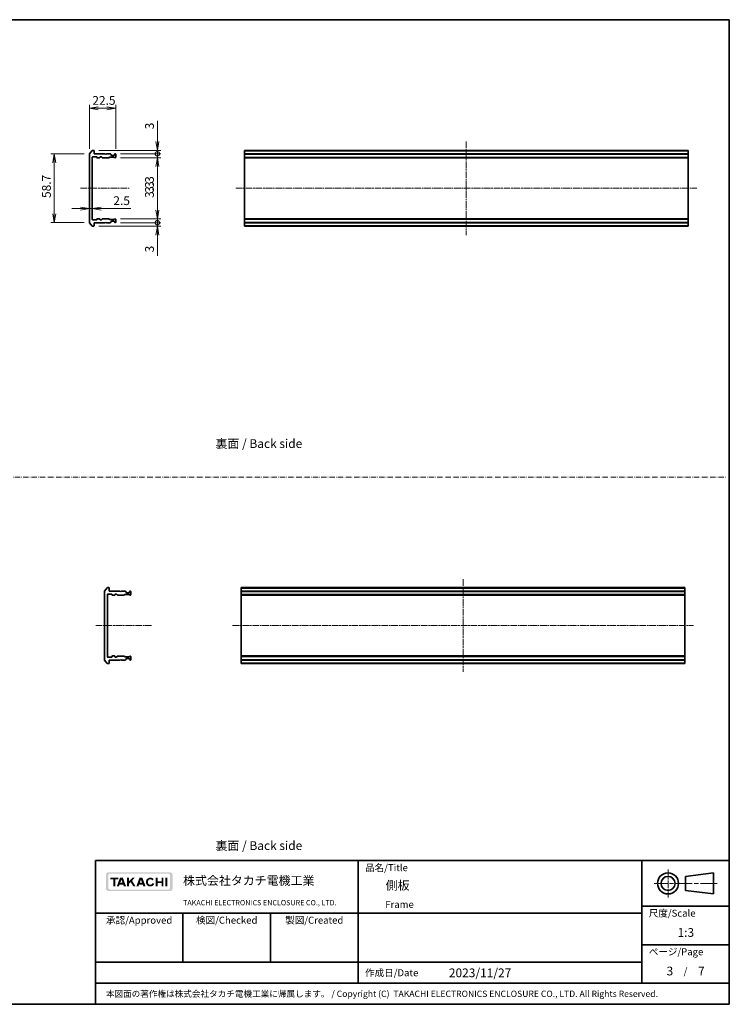
# Model space of a CAD drawing. Units: millimetres. Extents: x 308 to 7080, y 132 to 1537.
# Drawn here: x 3826 to 4434, y 132 to 975 of the extents above; entities that cross this region are included whole.
import ezdxf
from ezdxf.enums import TextEntityAlignment as Align

# ---------------------------------------------------------------- set-up
doc = ezdxf.new("R2010")
doc.units = ezdxf.units.MM
doc.linetypes.add('CHAIN', pattern=[0.35429999999999995, 0.2362, -0.0295, 0.0591, -0.0295])
doc.linetypes.add('DASH_DOT', pattern=[0.37, 0.24, -0.06, 0.01, -0.06])
for name, color, linetype, lineweight in [('Border (ISO)', 7, 'Continuous', 35), ('Centerline (ISO)', 131, 'Continuous', 18), ('Dimension (ISO)', 7, 'Continuous', 18), ('Dimension (ISO) @ 1', 7, 'Continuous', 18), ('Hatch (ISO)', 1, 'Continuous', 18), ('Sketch Geometry (ISO)', 7, 'Continuous', 18), ('Symbol (ISO)', 7, 'Continuous', 18), ('Title (ISO)', 7, 'Continuous', 35), ('Visible (ISO)', 7, 'Continuous', 35), ('Visible Narrow (ISO)', 7, 'Continuous', 25)]:
    doc.layers.add(name, color=color, linetype=linetype, lineweight=lineweight)
doc.styles.add('Note Text (TK)', font='MS PGothic.ttf')
doc.styles.add('文字スタイル40', font='MS PGothic.ttf')
doc.styles.add('文字スタイル67', font='arial.ttf')
doc.dimstyles.new('Default - Method 1b (TK)', dxfattribs={"dimscale": 2.5, "dimtxt": 2.5, "dimasz": 2.5, "dimexe": 1, "dimexo": 1.499999999999999, "dimgap": 1, "dimtad": 1, "dimrnd": 1e-08, "dimdsep": 46, "dimtxsty": 'Note Text (TK)', "dimblk": 'OPEN', "dimcen": 0.09, "dimdle": 5, "dimclrd": 100, "dimclre": 100, "dimclrt": 7, "dimadec": 1, "dimazin": 1, "dimtfac": 1, "dimtmove": 0, "dimatfit": 3, "dimldrblk": 'OPEN', "dimfxl": 1, "dimtolj": 1, "dimlwd": -1, "dimlwe": -1, "dimarcsym": 0})

# ---------------------------------------------------------------- blocks, each defined once
blk = doc.blocks.new('図面枠 tk図枠')
at = {"layer": 'Border (ISO)'}
for p, q in [((14.49999999999999, 289), (405.4999999999999, 289)), ((405.4999999999999, 289), (405.4999999999999, 8.000000000000007)), ((14.50000000000001, 8.000000000000007), (405.4999999999999, 8.000000000000007))]:
    blk.add_line(p, q, dxfattribs=at)
blk = doc.blocks.new('表題欄 コピー版 tk表題欄')
at = {"layer": 'Hatch (ISO)'}
h = blk.add_hatch(color=256, dxfattribs=at)
edge = h.paths.add_edge_path(flags=0)
edge.add_arc((95.444849922821, 237.346881026017), 0.5958259999999996, 269.9999999999897, 360)
edge.add_line((96.040675922821, 237.3468810260171), (96.04067592282095, 240.7585970260168))
edge.add_arc((95.44484992282096, 240.7585970260169), 0.5958259999999996, 0, 90.0000000000068)
edge.add_line((95.44484992282091, 241.3544230260169), (79.00658192282103, 241.3544230260169))
edge.add_arc((79.00658192282103, 240.7585970260169), 0.5958259999999996, 90, 180)
edge.add_line((78.41075592282102, 240.7585970260168), (78.41075592282081, 237.3468810260171))
edge.add_arc((79.00658192282081, 237.3468810260168), 0.5958259999999996, 180, 270.0000000000205)
edge.add_line((79.00658192282103, 236.7510550260168), (95.44484992282091, 236.751055026017))
edge = h.paths.add_edge_path()
edge.add_line((77.70882392282107, 241.0034570260169), (77.70882392282107, 237.1020210260171))
edge.add_arc((78.41075592282097, 237.102021026017), 0.7019319999998935, 180, 270.000000000008)
edge.add_line((78.41075592282105, 236.4000890260172), (96.04067592282101, 236.4000890260172))
edge.add_arc((96.040675922821, 237.102021026017), 0.7019319999998921, 270, 360)
edge.add_line((96.7426079228209, 237.1020210260171), (96.74260792282098, 241.0034570260169))
edge.add_arc((96.04067592282107, 241.003457026017), 0.7019319999998921, 0, 90.00000000000873)
edge.add_line((96.04067592282095, 241.705389026017), (78.41075592282105, 241.7053890260169))
edge.add_arc((78.41075592282105, 241.0034570260169), 0.7019319999999984, 90.00000000000072, 180)
for points in [[(78.94128592282102, 240.1954190260171), (78.94128592282102, 239.7056990260171), (79.79013392282097, 239.7056990260171), (79.79013392282097, 237.7060090260171), (80.37779792282102, 237.7060090260171), (80.37779792282102, 239.7056990260171), (81.22664592282104, 239.7056990260171), (81.22664592282104, 240.1954190260171)], [(85.55355153134052, 237.7060090260171), (84.81294043548178, 238.9396854897348), (84.28739592282106, 238.3724785432585), (84.28739592282106, 237.7060090260171), (83.76502792282103, 237.7060090260171), (83.76502792282103, 240.1954190260171), (84.28739592282106, 240.1954190260171), (84.28739592282106, 239.1472136578642), (85.2586086041826, 240.1954190260171), (85.97643794456017, 240.1954190260171), (85.18872726044239, 239.3452627384302), (86.172817922821, 237.7060090260171)], [(91.96090243223207, 240.1954190260171), (91.96090243223207, 237.7060090260171), (92.4791894322321, 237.7060090260171), (92.4791894322321, 238.7058540260171), (93.63819343223211, 238.7058540260171), (93.63819343223211, 237.7060090260171), (94.15648043223207, 237.7060090260171), (94.15648043223207, 240.1954190260171), (93.63819343223211, 240.1954190260171), (93.63819343223211, 239.195574026017), (92.4791894322321, 239.195574026017), (92.4791894322321, 240.1954190260171)], [(94.71149643223212, 240.1954190260171), (94.71149643223212, 237.7060090260171), (95.2338644322322, 237.7060090260171), (95.2338644322322, 240.1954190260171)]]:
    blk.add_hatch(color=256, dxfattribs=at).paths.add_polyline_path(points)
h = blk.add_hatch(color=256, dxfattribs=at)
h.paths.add_polyline_path([(82.45967999495221, 238.7589070260171), (81.8218998506899, 238.7589070260171), (82.14078992282104, 239.627313026017)], flags=0)
h.paths.add_polyline_path([(82.64850318183746, 238.2447010260171), (81.63307666380464, 238.2447010260171), (81.43526189659153, 237.7060090260171), (80.81854592282102, 237.7060090260171), (81.73268992282102, 240.1954190260171), (82.54888992282102, 240.1954190260171), (83.46303392282098, 237.7060090260171), (82.84631794905052, 237.7060090260171)])
h = blk.add_hatch(color=256, dxfattribs=at)
h.paths.add_polyline_path([(87.39654585068993, 238.7589070260171), (88.03432599495216, 238.7589070260171), (87.71543592282107, 239.627313026017)], flags=0)
h.paths.add_polyline_path([(87.00990789659151, 237.7060090260171), (87.20772266380467, 238.2447010260171), (88.22314918183736, 238.2447010260171), (88.42096394905047, 237.7060090260171), (89.03767992282091, 237.7060090260171), (88.123535922821, 240.1954190260171), (87.30733592282104, 240.1954190260171), (86.39319192282105, 237.7060090260171)])
h = blk.add_hatch(color=256, dxfattribs=at)
edge = h.paths.add_edge_path()
edge.add_arc((90.39257192282079, 238.9507140260171), 1.273272000000011, 38.55054079078439, 336.5820184016556)
edge.add_line((91.56096443223191, 238.4446700260172), (91.04202846323602, 238.6694270587604))
edge.add_ellipse((90.392571922821, 238.9507140260171), major_axis=(0, -0.7998759999999119), ratio=0.8673469387756529, start_angle=128.5505407907963, end_angle=426.582018401653, ccw=False)
edge.add_line((90.96328818027123, 239.4055047731898), (91.38834540645578, 239.7442231660233))
at = {"layer": 'Title (ISO)'}
for p, q in [((74.70882392282105, 245.052739026017), (255.7088239228211, 245.052739026017)), ((74.70882392282105, 204.052739026017), (74.70882392282105, 245.052739026017)), ((149.7088239228211, 245.052739026017), (149.7088239228211, 210.052739026017)), ((230.7088239228211, 245.052739026017), (230.7088239228211, 210.052739026017)), ((255.7088239228211, 245.052739026017), (255.7088239228211, 204.052739026017)), ((243.2088239228211, 240.552739026017), (251.2088239228211, 241.552739026017)), ((243.2088239228211, 240.552739026017), (243.2088239228211, 236.552739026017)), ((251.2088239228211, 235.552739026017), (251.2088239228211, 241.552739026017)), ((243.2088239228211, 236.552739026017), (251.2088239228211, 235.552739026017)), ((230.7088239228211, 232.052739026017), (255.7088239228211, 232.052739026017)), ((74.70882392282105, 230.052739026017), (230.7088239228211, 230.0527390260171)), ((99.70882392282105, 230.052739026017), (99.70882392282108, 216.052739026017)), ((124.708823922821, 230.052739026017), (124.708823922821, 216.052739026017)), ((230.7088239228211, 221.052739026017), (255.7088239228211, 221.052739026017)), ((74.70882392282105, 216.052739026017), (230.7088239228211, 216.052739026017)), ((255.7088239228211, 210.052739026017), (74.70882392282105, 210.052739026017)), ((74.70882392282105, 204.052739026017), (255.7088239228211, 204.052739026017))]:
    blk.add_line(p, q, dxfattribs=at)
at = {"layer": 'Title (ISO)', "color": 4, "linetype": 'CHAIN', "lineweight": 18, "ltscale": 8.889559745788574}
blk.add_line((238.2088239228211, 242.5527390260171), (238.2088239228211, 234.552739026017), dxfattribs=at)
at = {"layer": 'Title (ISO)', "color": 4, "linetype": 'CHAIN', "lineweight": 18, "ltscale": 20.00163269042969}
blk.add_line((252.2088239228211, 238.552739026017), (234.2088239228211, 238.552739026017), dxfattribs=at)
at = {"layer": 'Title (ISO)'}
for radius in [3, 2]:
    blk.add_circle((238.2088239228211, 238.5527390260171), radius, dxfattribs=at)
at = {"layer": 'Title (ISO)', "color": 1, "char_height": 2.000000029802322, "line_spacing_factor": 1.5, "style": 'Note Text (TK)'}
for s, insert, attachment_point in [('\\fＭＳ Ｐゴシック|b0|i0;{\\H2.0000;品名/Title}', (151.708823922821, 243.052739026017), 4), ('\\fＭＳ Ｐゴシック|b0|i0;{\\H2.0000;尺度/Scale}', (232.7088239228211, 230.052739026017), 4), ('\\fＭＳ Ｐゴシック|b0|i0;{\\H2.0000;承認/Approved}', (87.20882392282105, 228.052739026017), 5), ('\\fＭＳ Ｐゴシック|b0|i0;{\\H2.0000;検図/Checked}', (112.208823922821, 228.0527390260171), 5), ('\\fＭＳ Ｐゴシック|b0|i0;{\\H2.0000;製図/Created}', (137.208823922821, 228.052739026017), 5), ('\\fＭＳ Ｐゴシック|b0|i0;{\\H2.0000;ページ/Page}', (232.7088239228211, 219.052739026017), 4), ('\\fＭＳ Ｐゴシック|b0|i0;{\\H2.0000;作成日/Date}', (151.708823922821, 213.052739026017), 4)]:
    blk.add_mtext(s, dxfattribs=dict(at, insert=insert, attachment_point=attachment_point))
at = {"layer": 'Title (ISO)', "color": 7, "line_spacing_factor": 1.5, "style": 'Note Text (TK)'}
for s, insert, char_height, attachment_point in [('株式会社タカチ電機工業', (99.74260792282095, 239.052739026017), 2.5, 4), ('\\fArial|b0|i0;{\\H1.4986;TAKACHI ELECTRONICS ENCLOSURE CO., LTD.}', (99.74260792282095, 233.052739026017), 1.49859994649887, 4), ('\\fＭＳ Ｐゴシック|b0|i0;{\\H2.0000;/}', (243.2088239228211, 213.5527390260171), 2.000000029802322, 5), ('\\fMS PGothic|b0|i0;{\\H1.8000;本図面の著作権は株式会社タカチ電機工業に帰属します。 / Copyright (C)\xa0 TAKACHI ELECTRONICS ENCLOSURE CO., LTD. All Rights Reserved.}', (77.70882392282107, 207.052739026017), 1.800000071525573, 4)]:
    blk.add_mtext(s, dxfattribs=dict(at, insert=insert, char_height=char_height, attachment_point=attachment_point))
at = {"layer": 'Title (ISO)', "color": 7}
for tag, p, height, style in [('<品名>_001', (152.524164831912, 236.7388185714716), 2.5, 'Note Text (TK)'), ('<Title>_001', (152.4878143697324, 231.5520568828656), 2.000000029802322, '文字スタイル67'), ('<型番>_001', (152.6576875571527, 219.9930798731327), 3.000000119209289, '文字スタイル40'), ('作成日_001', (175.6250171046392, 211.7814322078352), 2.5, 'Note Text (TK)'), ('<ページ_No.>_001', (237.9488807410029, 212.302739026017), 2.5, 'Note Text (TK)'), ('<総ページ数>_001', (246.7926307410029, 212.302739026017), 2.5, 'Note Text (TK)')]:
    blk.add_attdef(tag, p, '', height=height, dxfattribs=dict(at, style=style))
at = {"layer": 'Title (ISO)', "color": 7, "style": 'Note Text (TK)'}
for tag, p in [('<尺度>', (243.2088239228211, 224.552739026017)), ('<部品サイズ>', (112.208823922821, 213.052739026017))]:
    blk.add_attdef(tag, text='', height=2.5, dxfattribs=at).set_placement(p, align=Align.MIDDLE_CENTER)
blk = doc.blocks.new('_Open')
at = {"color": 0, "linetype": 'ByBlock', "lineweight": -2}
for p, q in [((-1, 0.1666666666666666), (0, 0)), ((-1, -0.1666666666666666), (0, 0)), ((0, 0), (-1, 0))]:
    blk.add_line(p, q, dxfattribs=at)
blk = doc.blocks.new('*D48')
at = {"layer": 'Defpoints', "color": 0}
for p in [(3885.546633951743, 859.8430999326234), (3855.48412715657, 801.0603298937322), (3885.546633951743, 801.0603298937322)]:
    blk.add_point(p, dxfattribs=at)
at = {"layer": 'Dimension (ISO)', "color": 100}
for p, q in [((3881.046633951743, 859.8430999326234), (3852.484127156571, 859.8430999326234)), ((3855.48412715657, 852.3430999326233), (3855.48412715657, 808.5603298937323)), ((3881.046633951743, 801.0603298937322), (3852.484127156571, 801.0603298937322))]:
    blk.add_line(p, q, dxfattribs=at)
at = {"layer": 'Dimension (ISO)', "color": 100, "xscale": 7.5, "yscale": 7.5, "zscale": 7.5}
for p, rotation in [((3855.48412715657, 859.8430999326234), 90), ((3855.48412715657, 801.0603298937322), 270)]:
    blk.add_blockref('_Open', p, dxfattribs=dict(at, rotation=rotation))
at = {"layer": 'Dimension (ISO)', "color": 7, "insert": (3848.734127156569, 819.8409194586318), "char_height": 7.5, "attachment_point": 4, "rotation": 90, "style": 'Note Text (TK)'}
blk.add_mtext('\\A1; \\fＭＳ Ｐゴシック|b0|i0;58.7', dxfattribs=at)
blk = doc.blocks.new('*D49')
at = {"layer": 'Defpoints', "color": 0}
for p in [(3908.046633951741, 898.9517149131774), (3885.54663395174, 859.8430999326229), (3908.046633951741, 859.6517149131774)]:
    blk.add_point(p, dxfattribs=at)
at = {"layer": 'Dimension (ISO)', "color": 100}
for p, q in [((3885.54663395174, 864.3430999326229), (3885.54663395174, 901.9517149131775)), ((3893.046633951741, 898.9517149131774), (3900.546633951741, 898.9517149131774)), ((3908.046633951741, 864.1517149131773), (3908.046633951741, 901.9517149131775))]:
    blk.add_line(p, q, dxfattribs=at)
at = {"layer": 'Dimension (ISO)', "color": 100, "xscale": 7.5, "yscale": 7.5, "zscale": 7.5, "rotation": 180}
blk.add_blockref('_Open', (3885.54663395174, 898.9517149131774), dxfattribs=at)
at = {"layer": 'Dimension (ISO)', "color": 100, "xscale": 7.5, "yscale": 7.5, "zscale": 7.5}
blk.add_blockref('_Open', (3908.046633951741, 898.9517149131774), dxfattribs=at)
at = {"layer": 'Dimension (ISO)', "color": 7, "insert": (3888.060838497195, 905.7017149131775), "char_height": 7.5, "attachment_point": 4, "style": 'Note Text (TK)'}
blk.add_mtext('\\A1;22.5', dxfattribs=at)
blk = doc.blocks.new('_DotSmall')
at = {"color": 0, "linetype": 'ByBlock', "const_width": 0.5}
blk.add_lwpolyline([(-0.0625, 0, 1), (0.0625, 0, 1)], format="xyb", close=True, dxfattribs=at)
blk = doc.blocks.new('*D50')
at = {"layer": 'Defpoints', "color": 0}
for p in [(3889.246633951742, 862.9517149131779), (3907.746633951742, 859.9517149131779), (3943.746633951742, 859.9517149131779)]:
    blk.add_point(p, dxfattribs=at)
at = {"layer": 'Dimension (ISO)', "color": 100}
for p, q in [((3943.746633951742, 870.4517149131779), (3943.746633951742, 888.2983058870389)), ((3893.746633951742, 862.9517149131779), (3946.746633951742, 862.9517149131779)), ((3912.246633951742, 859.9517149131779), (3946.746633951742, 859.9517149131779)), ((3943.746633951742, 859.9517149131779), (3943.746633951742, 862.9517149131779)), ((3943.746633951742, 859.9517149131779), (3943.746633951742, 844.9517149131779))]:
    blk.add_line(p, q, dxfattribs=at)
at = {"layer": 'Dimension (ISO)', "color": 100, "xscale": 7.5, "yscale": 7.5, "zscale": 7.5}
for name, p, rotation in [('_Open', (3943.746633951742, 862.9517149131779), 270), ('_DotSmall', (3943.746633951742, 859.9517149131779), 90)]:
    blk.add_blockref(name, p, dxfattribs=dict(at, rotation=rotation))
at = {"layer": 'Dimension (ISO)', "color": 7, "insert": (3936.996633951741, 880.9517149779466), "char_height": 7.5, "attachment_point": 4, "rotation": 90, "style": 'Note Text (TK)'}
blk.add_mtext('\\A1;3', dxfattribs=at)
blk = doc.blocks.new('*D51')
at = {"layer": 'Defpoints', "color": 0}
for p in [(3907.746633951742, 859.9517149131779), (3907.746633951742, 856.6517149131779), (3943.746633951742, 856.6517149131779)]:
    blk.add_point(p, dxfattribs=at)
at = {"layer": 'Dimension (ISO)', "color": 100}
for p, q in [((3912.246633951742, 859.9517149131779), (3946.746633951742, 859.9517149131779)), ((3943.746633951742, 859.9517149131779), (3943.746633951742, 867.4517149131779)), ((3943.746633951742, 859.9517149131779), (3943.746633951742, 856.6517149131779)), ((3912.246633951742, 856.6517149131779), (3946.746633951742, 856.6517149131779)), ((3943.746633951742, 849.1517149131778), (3943.746633951742, 823.6346692795654))]:
    blk.add_line(p, q, dxfattribs=at)
at = {"layer": 'Dimension (ISO)', "color": 100, "xscale": 7.5, "yscale": 7.5, "zscale": 7.5}
for name, p, rotation in [('_DotSmall', (3943.746633951742, 859.9517149131779), 270), ('_Open', (3943.746633951742, 856.6517149131779), 90)]:
    blk.add_blockref(name, p, dxfattribs=dict(at, rotation=rotation))
at = {"layer": 'Dimension (ISO)', "color": 7, "insert": (3936.996633951741, 826.6346692795639), "char_height": 7.5, "attachment_point": 4, "rotation": 90, "style": 'Note Text (TK)'}
blk.add_mtext('\\A1;3.3', dxfattribs=at)
blk = doc.blocks.new('*D52')
at = {"layer": 'Defpoints', "color": 0}
for p in [(3885.54663395174, 819.7006852987973), (3888.04663395174, 819.7006852987973), (3888.04663395174, 813.10758175212)]:
    blk.add_point(p, dxfattribs=at)
at = {"layer": 'Dimension (ISO)', "color": 100}
for p, q in [((3878.046633951741, 813.10758175212), (3870.546633951741, 813.10758175212)), ((3885.54663395174, 813.10758175212), (3888.04663395174, 813.10758175212)), ((3895.546633951741, 813.10758175212), (3921.063679585355, 813.10758175212))]:
    blk.add_line(p, q, dxfattribs=at)
at = {"layer": 'Dimension (ISO)', "color": 100, "xscale": 7.5, "yscale": 7.5, "zscale": 7.5}
blk.add_blockref('_Open', (3885.54663395174, 813.10758175212), dxfattribs=at)
at = {"layer": 'Dimension (ISO)', "color": 100, "xscale": 7.5, "yscale": 7.5, "zscale": 7.5, "rotation": 180}
blk.add_blockref('_Open', (3888.04663395174, 813.10758175212), dxfattribs=at)
at = {"layer": 'Dimension (ISO)', "color": 7, "insert": (3906.046634130809, 819.85758175212), "char_height": 7.5, "attachment_point": 4, "style": 'Note Text (TK)'}
blk.add_mtext('\\A1;2.5', dxfattribs=at)
blk = doc.blocks.new('*D53')
at = {"layer": 'Defpoints', "color": 0}
for p in [(3907.746633951742, 800.9517149131777), (3943.746633951742, 800.9517149131777), (3889.246633951742, 797.951714913178)]:
    blk.add_point(p, dxfattribs=at)
at = {"layer": 'Dimension (ISO)', "color": 100}
for p, q in [((3943.746633951742, 800.9517149131777), (3943.746633951742, 815.9517149131779)), ((3912.246633951742, 800.9517149131777), (3946.746633951742, 800.9517149131777)), ((3943.746633951742, 800.9517149131777), (3943.746633951742, 797.951714913178)), ((3893.746633951742, 797.951714913178), (3946.746633951742, 797.951714913178)), ((3943.746633951742, 790.451714913178), (3943.746633951742, 772.6051239393187))]:
    blk.add_line(p, q, dxfattribs=at)
at = {"layer": 'Dimension (ISO)', "color": 100, "xscale": 7.5, "yscale": 7.5, "zscale": 7.5}
for name, p, rotation in [('_DotSmall', (3943.746633951742, 800.9517149131777), 270), ('_Open', (3943.746633951742, 797.951714913178), 90)]:
    blk.add_blockref(name, p, dxfattribs=dict(at, rotation=rotation))
at = {"layer": 'Dimension (ISO)', "color": 7, "insert": (3936.996633951741, 775.6051239393173), "char_height": 7.5, "attachment_point": 4, "rotation": 90, "style": 'Note Text (TK)'}
blk.add_mtext('\\A1;3', dxfattribs=at)
blk = doc.blocks.new('*D54')
at = {"layer": 'Defpoints', "color": 0}
for p in [(3907.746633951742, 804.2517149131779), (3907.746633951742, 800.9517149131779), (3943.746633951742, 804.2517149131779)]:
    blk.add_point(p, dxfattribs=at)
at = {"layer": 'Dimension (ISO)', "color": 100}
for p, q in [((3943.746633951742, 811.7517149131778), (3943.746633951742, 837.2687605467922)), ((3912.246633951742, 804.2517149131779), (3946.746633951742, 804.2517149131779)), ((3912.246633951742, 800.9517149131779), (3946.746633951742, 800.9517149131779)), ((3943.746633951742, 800.9517149131779), (3943.746633951742, 804.2517149131779)), ((3943.746633951742, 800.9517149131779), (3943.746633951742, 793.4517149131779))]:
    blk.add_line(p, q, dxfattribs=at)
at = {"layer": 'Dimension (ISO)', "color": 100, "xscale": 7.5, "yscale": 7.5, "zscale": 7.5}
for name, p, rotation in [('_Open', (3943.746633951742, 804.2517149131779), 270), ('_DotSmall', (3943.746633951742, 800.9517149131779), 90)]:
    blk.add_blockref(name, p, dxfattribs=dict(at, rotation=rotation))
at = {"layer": 'Dimension (ISO)', "color": 7, "insert": (3936.996633951741, 822.2517150922453), "char_height": 7.5, "attachment_point": 4, "rotation": 90, "style": 'Note Text (TK)'}
blk.add_mtext('\\A1;3.3', dxfattribs=at)

msp = doc.modelspace()

# ---------------------------------------------------------------- linework, layer by layer
at = {"layer": 'Centerline (ISO)', "linetype": 'CHAIN', "ltscale": 23.99096870422363}
for p, q in [((4208.386986271271, 870.4517149131774), (4208.386986271271, 790.4517149131775)), ((3878.046633951741, 830.4517149131774), (3919.52538126411, 830.4517149131774)), ((4010.886986271271, 830.4517149131774), (4405.886986271272, 830.4517149131774)), ((4205.603009602117, 495.7362434702138), (4205.603009602117, 416.3362434702137)), ((3890.920738828146, 456.0362434702136), (3938.636491609185, 456.0362434702136)), ((4008.103009602117, 456.0362434702136), (4403.103009602117, 456.0362434702136))]:
    msp.add_line(p, q, dxfattribs=at)
at = {"layer": 'Sketch Geometry (ISO)', "color": 4, "linetype": 'DASH_DOT', "lineweight": 18, "ltscale": 19.16461944580078}
msp.add_line((3261.503872573867, 583.040444035083), (4431.503872573866, 583.0404440350845), dxfattribs=at)
at = {"layer": 'Visible (ISO)'}
for p, q in [((3885.616167567862, 860.0351552525223), (3887.956680051657, 862.843770233077)), ((3889.246633951741, 862.9517149131773), (3888.187146435536, 862.9517149131773)), ((3889.546633951741, 859.9517149131774), (3889.546633951741, 862.6517149131776)), ((3899.046633951741, 859.9517149131774), (3889.546633951741, 859.9517149131774)), ((3899.546633951741, 859.4517149131775), (3899.046633951741, 859.9517149131774)), ((3900.046633951741, 859.9517149131774), (3899.546633951741, 859.4517149131775)), ((3903.422369883028, 859.9517149131774), (3900.046633951741, 859.9517149131774)), ((3903.634501917384, 859.8638469475334), (3903.958765986097, 859.5395828788214)), ((3907.134501917385, 859.5395828788214), (3907.458765986097, 859.8638469475334)), ((3907.746633951741, 859.9517149131774), (3907.670898020453, 859.9517149131774)), ((4018.386986271272, 862.6517149131776), (4018.386986271272, 862.9517149131775)), ((4398.386986271272, 862.9517149131773), (4018.386986271272, 862.9517149131773)), ((4018.386986271272, 859.9517149131774), (4018.386986271272, 862.6517149131776)), ((4018.386986271272, 859.6517149131774), (4018.386986271272, 859.9517149131774)), ((4398.386986271272, 859.9517149131774), (4018.386986271272, 859.9517149131774)), ((4398.386986271272, 862.9517149131775), (4398.386986271272, 862.6517149131776)), ((4398.386986271272, 862.6517149131776), (4398.386986271272, 859.9517149131774)), ((4398.386986271272, 859.9517149131774), (4398.386986271272, 859.6517149131774)), ((3885.54663395174, 859.8430999326229), (3885.54663395174, 801.0603298937319)), ((3888.04663395174, 803.7517149131772), (3888.04663395174, 857.1517149131776)), ((3888.346633951741, 857.4517149131773), (3891.74663395174, 857.4517149131773)), ((3892.046633951741, 857.1517149131776), (3892.046633951741, 856.7517149131774)), ((3892.346633951741, 856.4517149131773), (3894.24663395174, 856.4517149131773)), ((3894.546633951741, 856.7517149131774), (3894.546633951741, 857.1517149131776)), ((3894.84663395174, 857.4517149131773), (3895.672369883029, 857.4517149131773)), ((3896.508765986096, 856.7395828788214), (3895.884501917385, 857.3638469475334)), ((3896.720898020453, 856.6517149131774), (3902.372369883029, 856.6517149131774)), ((3902.908765986097, 857.0638469475333), (3902.584501917385, 856.7395828788214)), ((3903.120898020453, 857.1517149131776), (3906.622369883029, 857.1517149131776)), ((3904.046633951741, 858.9517149131774), (3904.046633951741, 859.3274508444654)), ((3906.74663395174, 858.6517149131774), (3904.34663395174, 858.6517149131774)), ((3907.158765986097, 856.7395828788214), (3906.834501917385, 857.0638469475333)), ((3907.046633951741, 859.3274508444654), (3907.046633951741, 858.9517149131774)), ((3907.370898020452, 856.6517149131774), (3907.746633951741, 856.6517149131774)), ((3908.046633951741, 856.9517149131774), (3908.046633951741, 859.6517149131774)), ((4018.386986271272, 856.9517149131774), (4018.386986271272, 859.6517149131774)), ((4018.386986271272, 856.6517149131772), (4018.386986271272, 856.9517149131774)), ((4018.386986271272, 856.4517149131772), (4018.386986271272, 856.6517149131772)), ((4018.386986271272, 856.6517149131774), (4398.386986271272, 856.6517149131774)), ((4018.386986271272, 856.4517149131773), (4398.386986271272, 856.4517149131773)), ((4018.386986271272, 804.4517149131774), (4018.386986271272, 856.4517149131773)), ((4398.386986271272, 859.6517149131774), (4398.386986271272, 856.9517149131774)), ((4398.386986271272, 856.9517149131774), (4398.386986271272, 856.6517149131772)), ((4398.386986271272, 856.6517149131772), (4398.386986271272, 856.4517149131772)), ((4398.386986271272, 856.4517149131773), (4398.386986271272, 804.4517149131774)), ((3887.956680051657, 798.059659593278), (3885.616167567862, 800.8682745738324)), ((3891.74663395174, 803.4517149131774), (3888.346633951741, 803.4517149131774)), ((3889.546633951741, 798.2517149131774), (3889.546633951741, 800.9517149131774)), ((3889.546633951741, 800.9517149131774), (3899.046633951741, 800.9517149131774)), ((3892.046633951741, 804.1517149131774), (3892.046633951741, 803.7517149131772)), ((3894.24663395174, 804.4517149131774), (3892.346633951741, 804.4517149131774)), ((3894.546633951741, 803.7517149131772), (3894.546633951741, 804.1517149131774)), ((3895.672369883029, 803.4517149131774), (3894.84663395174, 803.4517149131774)), ((3895.884501917385, 803.5395828788216), (3896.508765986096, 804.1638469475334)), ((3902.372369883029, 804.2517149131774), (3896.720898020453, 804.2517149131774)), ((3899.046633951741, 800.9517149131774), (3899.546633951741, 801.4517149131775)), ((3899.546633951741, 801.4517149131775), (3900.046633951741, 800.9517149131774)), ((3900.046633951741, 800.9517149131774), (3903.422369883028, 800.9517149131774)), ((3902.584501917385, 804.1638469475334), (3902.908765986097, 803.8395828788214)), ((3906.622369883029, 803.7517149131772), (3903.120898020453, 803.7517149131772)), ((3903.958765986097, 801.3638469475333), (3903.634501917384, 801.0395828788215)), ((3904.046633951741, 801.5759789818893), (3904.046633951741, 801.9517149131774)), ((3904.34663395174, 802.2517149131774), (3906.74663395174, 802.2517149131774)), ((3906.834501917385, 803.8395828788214), (3907.158765986097, 804.1638469475334)), ((3907.046633951741, 801.9517149131774), (3907.046633951741, 801.5759789818893)), ((3907.458765986097, 801.0395828788213), (3907.134501917385, 801.3638469475333)), ((3907.370898020452, 804.2517149131774), (3907.746633951741, 804.2517149131774)), ((3907.670898020453, 800.9517149131774), (3907.746633951741, 800.9517149131774)), ((3908.046633951741, 801.2517149131774), (3908.046633951741, 803.9517149131773)), ((4018.386986271272, 804.2517149131775), (4018.386986271272, 804.4517149131774)), ((4398.386986271272, 804.4517149131774), (4018.386986271272, 804.4517149131774)), ((4018.386986271272, 803.9517149131773), (4018.386986271272, 804.2517149131775)), ((4398.386986271272, 804.2517149131774), (4018.386986271272, 804.2517149131774)), ((4018.386986271272, 801.2517149131774), (4018.386986271272, 803.9517149131773)), ((4018.386986271272, 800.9517149131774), (4018.386986271272, 801.2517149131774)), ((4018.386986271272, 798.2517149131774), (4018.386986271272, 800.9517149131774)), ((4018.386986271272, 800.9517149131774), (4398.386986271272, 800.9517149131774)), ((4398.386986271272, 804.4517149131774), (4398.386986271272, 804.2517149131775)), ((4398.386986271272, 804.2517149131775), (4398.386986271272, 803.9517149131773)), ((4398.386986271272, 801.2517149131774), (4398.386986271272, 803.9517149131773)), ((4398.386986271272, 801.2517149131774), (4398.386986271272, 800.9517149131774)), ((4398.386986271272, 800.9517149131774), (4398.386986271272, 798.2517149131774)), ((3888.187146435536, 797.9517149131774), (3889.246633951741, 797.9517149131774)), ((4018.386986271272, 797.9517149131774), (4018.386986271272, 798.2517149131774)), ((4018.386986271272, 797.9517149131774), (4398.386986271272, 797.9517149131774)), ((4398.386986271272, 798.2517149131774), (4398.386986271272, 797.9517149131774)), ((3898.420738828145, 485.4276284896592), (3898.420738828145, 426.644858450768)), ((3898.490272444266, 485.6196838095585), (3900.830784928061, 488.4282987901129)), ((3900.920738828146, 429.3362434702136), (3900.920738828144, 482.7362434702136)), ((3902.120738828145, 488.5362434702137), (3901.06125131194, 488.5362434702137)), ((3901.220738828146, 483.0362434702136), (3904.620738828145, 483.0362434702136)), ((3902.420738828146, 485.5362434702136), (3902.420738828146, 488.2362434702137)), ((3911.920738828145, 485.5362434702136), (3902.420738828146, 485.5362434702136)), ((3904.920738828145, 482.7362434702136), (3904.920738828145, 482.3362434702135)), ((3905.220738828145, 482.0362434702136), (3907.120738828146, 482.0362434702136)), ((3907.420738828145, 482.3362434702135), (3907.420738828145, 482.7362434702136)), ((3907.720738828146, 483.0362434702136), (3908.546474759434, 483.0362434702136)), ((3909.382870862502, 482.3241114358577), (3908.758606793789, 482.9483755045695)), ((3909.595002896857, 482.2362434702136), (3915.246474759433, 482.2362434702136)), ((3912.420738828146, 485.0362434702137), (3911.920738828145, 485.5362434702136)), ((3912.920738828145, 485.5362434702136), (3912.420738828146, 485.0362434702137)), ((3916.296474759434, 485.5362434702136), (3912.920738828145, 485.5362434702136)), ((3915.782870862501, 482.6483755045695), (3915.458606793789, 482.3241114358577)), ((3915.995002896858, 482.7362434702136), (3919.496474759434, 482.7362434702136)), ((3916.508606793789, 485.4483755045696), (3916.832870862501, 485.1241114358576)), ((3916.920738828145, 484.5362434702136), (3916.920738828145, 484.9119794015017)), ((3919.620738828146, 484.2362434702136), (3917.220738828146, 484.2362434702136)), ((3920.032870862502, 482.3241114358577), (3919.70860679379, 482.6483755045695)), ((3919.920738828145, 484.9119794015017), (3919.920738828145, 484.5362434702136)), ((3920.008606793789, 485.1241114358576), (3920.332870862502, 485.4483755045696)), ((3920.245002896857, 482.2362434702136), (3920.620738828146, 482.2362434702136)), ((3920.620738828146, 485.5362434702136), (3920.545002896857, 485.5362434702136)), ((3920.920738828146, 482.5362434702135), (3920.920738828146, 485.2362434702135)), ((4015.603009602117, 488.2362434702137), (4015.603009602117, 488.5362434702138)), ((4395.603009602116, 488.5362434702138), (4015.603009602117, 488.5362434702138)), ((4015.603009602117, 485.5362434702137), (4015.603009602117, 488.2362434702137)), ((4015.603009602117, 485.2362434702136), (4015.603009602117, 485.5362434702136)), ((4395.603009602116, 485.5362434702137), (4015.603009602117, 485.5362434702137)), ((4015.603009602117, 482.5362434702137), (4015.603009602117, 485.2362434702136)), ((4015.603009602117, 482.2362434702137), (4015.603009602117, 482.5362434702137)), ((4015.603009602117, 482.0362434702137), (4015.603009602117, 482.2362434702137)), ((4015.603009602117, 482.2362434702137), (4395.603009602116, 482.2362434702137)), ((4015.603009602117, 482.0362434702137), (4395.603009602116, 482.0362434702137)), ((4015.603009602117, 430.0362434702137), (4015.603009602117, 482.0362434702137)), ((4395.603009602116, 488.5362434702138), (4395.603009602116, 488.2362434702137)), ((4395.603009602116, 488.2362434702137), (4395.603009602116, 485.5362434702137)), ((4395.603009602116, 485.5362434702136), (4395.603009602116, 485.2362434702136)), ((4395.603009602116, 485.2362434702136), (4395.603009602116, 482.5362434702137)), ((4395.603009602116, 482.5362434702137), (4395.603009602116, 482.2362434702137)), ((4395.603009602116, 482.2362434702137), (4395.603009602116, 482.0362434702137)), ((4395.603009602116, 482.0362434702137), (4395.603009602116, 430.0362434702137)), ((3907.120738828146, 430.0362434702136), (3905.220738828145, 430.0362434702136)), ((4015.603009602117, 429.8362434702137), (4015.603009602117, 430.0362434702137)), ((4395.603009602116, 430.0362434702137), (4015.603009602117, 430.0362434702137)), ((4395.603009602116, 430.0362434702137), (4395.603009602116, 429.8362434702137)), ((3900.830784928061, 423.6441881503142), (3898.490272444266, 426.4528031308686)), ((3901.06125131194, 423.5362434702135), (3902.120738828145, 423.5362434702135)), ((3904.620738828145, 429.0362434702136), (3901.220738828146, 429.0362434702136)), ((3902.420738828146, 423.8362434702136), (3902.420738828146, 426.5362434702136)), ((3902.420738828146, 426.5362434702136), (3911.920738828145, 426.5362434702137)), ((3904.920738828145, 429.7362434702136), (3904.920738828145, 429.3362434702136)), ((3907.420738828145, 429.3362434702136), (3907.420738828145, 429.7362434702136)), ((3908.546474759434, 429.0362434702136), (3907.720738828146, 429.0362434702136)), ((3908.758606793789, 429.1241114358577), (3909.382870862502, 429.7483755045695)), ((3915.246474759433, 429.8362434702136), (3909.595002896857, 429.8362434702136)), ((3911.920738828145, 426.5362434702137), (3912.420738828146, 427.0362434702136)), ((3912.420738828146, 427.0362434702136), (3912.920738828145, 426.5362434702137)), ((3912.920738828145, 426.5362434702137), (3916.296474759434, 426.5362434702137)), ((3915.458606793789, 429.7483755045695), (3915.782870862501, 429.4241114358577)), ((3919.496474759434, 429.3362434702136), (3915.995002896858, 429.3362434702136)), ((3916.832870862501, 426.9483755045696), (3916.508606793789, 426.6241114358576)), ((3916.920738828145, 427.1605075389255), (3916.920738828145, 427.5362434702136)), ((3917.220738828146, 427.8362434702136), (3919.620738828146, 427.8362434702136)), ((3919.70860679379, 429.4241114358577), (3920.032870862502, 429.7483755045695)), ((3919.920738828145, 427.5362434702136), (3919.920738828145, 427.1605075389255)), ((3920.332870862502, 426.6241114358576), (3920.008606793789, 426.9483755045696)), ((3920.245002896857, 429.8362434702136), (3920.620738828146, 429.8362434702136)), ((3920.545002896857, 426.5362434702136), (3920.620738828146, 426.5362434702136)), ((3920.920738828146, 426.8362434702137), (3920.920738828146, 429.5362434702136)), ((4015.603009602117, 429.5362434702138), (4015.603009602117, 429.8362434702137)), ((4395.603009602116, 429.8362434702137), (4015.603009602117, 429.8362434702137)), ((4015.603009602117, 426.8362434702137), (4015.603009602117, 429.5362434702138)), ((4015.603009602117, 426.5362434702137), (4015.603009602117, 426.8362434702137)), ((4015.603009602117, 423.8362434702137), (4015.603009602117, 426.5362434702137)), ((4015.603009602117, 426.5362434702137), (4395.603009602116, 426.5362434702137)), ((4015.603009602117, 423.5362434702137), (4015.603009602117, 423.8362434702137)), ((4015.603009602117, 423.5362434702137), (4395.603009602116, 423.5362434702137)), ((4395.603009602116, 429.8362434702137), (4395.603009602116, 429.5362434702138)), ((4395.603009602116, 426.8362434702137), (4395.603009602116, 429.5362434702138)), ((4395.603009602116, 426.8362434702137), (4395.603009602116, 426.5362434702137)), ((4395.603009602116, 426.5362434702137), (4395.603009602116, 423.8362434702137)), ((4395.603009602116, 423.8362434702137), (4395.603009602116, 423.5362434702137))]:
    msp.add_line(p, q, dxfattribs=at)
for centre, radius, start, end in [((3885.846633951741, 859.8430999326229), 0.2999999999999999, 140.194428907724, 180), ((3888.187146435536, 862.6517149131776), 0.2999999999999999, 90, 140.194428907724), ((3889.246633951741, 862.6517149131776), 0.2999999999999999, 0, 90), ((3903.422369883028, 859.6517149131774), 0.2999999999999999, 44.99999999999539, 90), ((3907.670898020453, 859.6517149131774), 0.2999999999999999, 90, 135.0000000000046), ((3907.746633951741, 859.6517149131774), 0.2999999999999999, 0, 90), ((3888.346633951741, 857.1517149131776), 0.2999999999999999, 90, 180), ((3891.74663395174, 857.1517149131776), 0.2999999999999999, 0, 90), ((3892.346633951741, 856.7517149131774), 0.2999999999999999, 180, 270), ((3894.24663395174, 856.7517149131774), 0.2999999999999999, 270, 0), ((3894.84663395174, 857.1517149131776), 0.2999999999999999, 90, 180), ((3895.672369883029, 857.1517149131776), 0.2999999999999999, 44.99999999999539, 90), ((3896.720898020453, 856.9517149131774), 0.2999999999999999, 224.9999999999954, 270), ((3902.372369883029, 856.9517149131774), 0.2999999999999999, 270, 315.0000000000046), ((3903.120898020453, 856.8517149131773), 0.2999999999999999, 90, 135.0000000000046), ((3903.746633951741, 859.3274508444654), 0.3, 0, 44.99999999999539), ((3904.34663395174, 858.9517149131774), 0.3, 180, 270), ((3906.622369883029, 856.8517149131773), 0.2999999999999999, 44.99999999999539, 90), ((3906.74663395174, 858.9517149131774), 0.3, 270, 0), ((3907.34663395174, 859.3274508444654), 0.2999999999999999, 135.0000000000046, 180), ((3907.370898020452, 856.9517149131774), 0.2999999999999999, 224.9999999999954, 270), ((3907.746633951741, 856.9517149131774), 0.3, 270, 0), ((3885.846633951741, 801.0603298937319), 0.3, 180, 219.805571092276), ((3888.346633951741, 803.7517149131772), 0.2999999999999999, 180, 270), ((3891.74663395174, 803.7517149131772), 0.2999999999999999, 270, 0), ((3892.346633951741, 804.1517149131774), 0.2999999999999999, 90, 180), ((3894.24663395174, 804.1517149131774), 0.2999999999999999, 0, 90), ((3894.84663395174, 803.7517149131772), 0.2999999999999999, 180, 270), ((3895.672369883029, 803.7517149131772), 0.2999999999999999, 270, 315.0000000000046), ((3896.720898020453, 803.9517149131773), 0.2999999999999999, 90, 135.0000000000046), ((3902.372369883029, 803.9517149131773), 0.2999999999999999, 44.99999999999539, 90), ((3903.120898020453, 804.0517149131774), 0.2999999999999999, 224.9999999999954, 270), ((3903.422369883028, 801.2517149131774), 0.2999999999999999, 270, 315.0000000000046), ((3903.746633951741, 801.5759789818893), 0.3, 315.0000000000046, 0), ((3904.34663395174, 801.9517149131774), 0.2999999999999999, 90, 180), ((3906.622369883029, 804.0517149131774), 0.2999999999999999, 270, 315.0000000000046), ((3906.74663395174, 801.9517149131774), 0.3, 0, 90), ((3907.34663395174, 801.5759789818893), 0.3, 180, 224.9999999999954), ((3907.370898020452, 803.9517149131773), 0.3, 90, 135.0000000000046), ((3907.670898020453, 801.2517149131774), 0.2999999999999999, 224.9999999999954, 270), ((3907.746633951741, 803.9517149131773), 0.2999999999999999, 0, 90), ((3907.746633951741, 801.2517149131774), 0.3, 270, 0), ((3888.187146435536, 798.2517149131774), 0.2999999999999999, 219.805571092276, 270), ((3889.246633951741, 798.2517149131774), 0.2999999999999999, 270, 0), ((3898.720738828146, 485.4276284896592), 0.2999999999999999, 140.194428907724, 180), ((3901.06125131194, 488.2362434702137), 0.2999999999999999, 90, 140.194428907724), ((3901.220738828146, 482.7362434702136), 0.2999999999999999, 90, 180), ((3902.120738828145, 488.2362434702137), 0.2999999999999999, 0, 90), ((3904.620738828145, 482.7362434702136), 0.2999999999999999, 0, 90), ((3905.220738828145, 482.3362434702135), 0.2999999999999999, 180, 270), ((3907.120738828146, 482.3362434702135), 0.2999999999999999, 270, 0), ((3907.720738828146, 482.7362434702136), 0.2999999999999999, 90, 180), ((3908.546474759434, 482.7362434702136), 0.2999999999999999, 44.99999999999885, 90), ((3909.595002896857, 482.5362434702135), 0.2999999999999999, 224.9999999999989, 270), ((3915.246474759433, 482.5362434702135), 0.2999999999999999, 270, 314.9999999999793), ((3915.995002896858, 482.4362434702136), 0.2999999999999999, 90, 135.0000000000011), ((3916.296474759434, 485.2362434702135), 0.2999999999999999, 44.99999999999885, 90), ((3916.620738828146, 484.9119794015017), 0.3, 0, 45.00000000002073), ((3917.220738828146, 484.5362434702136), 0.3, 180, 270), ((3919.496474759434, 482.4362434702136), 0.2999999999999999, 45.00000000002073, 90), ((3919.620738828146, 484.5362434702136), 0.3, 270, 0), ((3920.220738828146, 484.9119794015017), 0.2999999999999999, 135.0000000000011, 180), ((3920.245002896857, 482.5362434702135), 0.2999999999999999, 224.9999999999989, 270), ((3920.545002896857, 485.2362434702135), 0.2999999999999999, 90, 135.0000000000011), ((3920.620738828146, 485.2362434702135), 0.2999999999999999, 0, 90), ((3920.620738828146, 482.5362434702135), 0.3, 270, 0), ((3905.220738828145, 429.7362434702136), 0.2999999999999999, 90, 180), ((3907.120738828146, 429.7362434702136), 0.2999999999999999, 0, 90), ((3898.720738828146, 426.644858450768), 0.3, 180, 219.805571092276), ((3901.06125131194, 423.8362434702136), 0.2999999999999999, 219.805571092276, 270), ((3901.220738828146, 429.3362434702136), 0.2999999999999999, 180, 270), ((3902.120738828145, 423.8362434702136), 0.2999999999999999, 270, 0), ((3904.620738828145, 429.3362434702136), 0.2999999999999999, 270, 0), ((3907.720738828146, 429.3362434702136), 0.2999999999999999, 180, 270), ((3908.546474759434, 429.3362434702136), 0.2999999999999999, 270, 315.0000000000012), ((3909.595002896857, 429.5362434702136), 0.2999999999999999, 90, 135.0000000000011), ((3915.246474759433, 429.5362434702136), 0.2999999999999999, 44.99999999999885, 90), ((3915.995002896858, 429.6362434702136), 0.2999999999999999, 225.0000000000207, 270), ((3916.296474759434, 426.8362434702137), 0.2999999999999999, 270, 314.9999999999793), ((3916.620738828146, 427.1605075389255), 0.3, 315.0000000000012, 0), ((3917.220738828146, 427.5362434702136), 0.2999999999999999, 90, 180), ((3919.496474759434, 429.6362434702136), 0.2999999999999999, 270, 315.0000000000012), ((3919.620738828146, 427.5362434702136), 0.3, 0, 90), ((3920.220738828146, 427.1605075389255), 0.3, 180, 224.9999999999989), ((3920.245002896857, 429.5362434702136), 0.3, 90, 134.9999999999793), ((3920.545002896857, 426.8362434702137), 0.2999999999999999, 224.9999999999989, 270), ((3920.620738828146, 429.5362434702136), 0.2999999999999999, 0, 90), ((3920.620738828146, 426.8362434702137), 0.3, 270, 0)]:
    msp.add_arc(centre, radius, start, end, dxfattribs=at)
at = {"layer": 'Visible Narrow (ISO)'}
for p, q in [((4018.386986271272, 862.6517149131776), (4398.386986271272, 862.6517149131776)), ((4018.386986271272, 859.6517149131774), (4398.386986271272, 859.6517149131774)), ((4398.386986271272, 856.9517149131774), (4018.386986271272, 856.9517149131774)), ((4018.386986271272, 803.9517149131773), (4398.386986271272, 803.9517149131773)), ((4398.386986271272, 801.2517149131774), (4018.386986271272, 801.2517149131774)), ((4398.386986271272, 798.2517149131774), (4018.386986271272, 798.2517149131774)), ((4015.603009602117, 488.2362434702137), (4395.603009602116, 488.2362434702137)), ((4015.603009602117, 485.2362434702136), (4395.603009602116, 485.2362434702136)), ((4395.603009602116, 482.5362434702137), (4015.603009602117, 482.5362434702137)), ((4015.603009602117, 429.5362434702138), (4395.603009602116, 429.5362434702138)), ((4395.603009602116, 426.8362434702137), (4015.603009602117, 426.8362434702137)), ((4395.603009602116, 423.8362434702137), (4015.603009602117, 423.8362434702137))]:
    msp.add_line(p, q, dxfattribs=at)

# ---------------------------------------------------------------- block references
at = {"xscale": 3, "yscale": 3, "zscale": 3}
msp.add_blockref('図面枠 tk図枠', (3217.158096473382, 107.8125327233705), dxfattribs=at)
ref = msp.add_blockref('表題欄 コピー版 tk表題欄', (3666.531624704918, -480.3456843546805), dxfattribs=dict(xscale=3, yscale=3, zscale=3))
ref.add_attrib('<品名>_001', '側板', (4139.274573746108, 229.8920781779159), dxfattribs={"layer": 'Title (ISO)', "color": 7, "height": 7.5, "style": 'Note Text (TK)'})
ref.add_attrib('<尺度>_001', '1:3', (4389.297301018836, 189.5625327233705), dxfattribs={"layer": 'Title (ISO)', "color": 7, "height": 7.5, "style": 'Note Text (TK)'})
ref.add_attrib('作成日_001', '2023/11/27', (4193.449289655199, 154.998612268825), dxfattribs={"layer": 'Title (ISO)', "color": 7, "height": 7.5, "style": 'Note Text (TK)'})
ref.add_attrib('<Title>_001', 'Frame', (4138.970511197105, 214.3616459126867), dxfattribs={"layer": 'Title (ISO)', "color": 7, "height": 6.000000089406967, "style": '文字スタイル67'})
ref.add_attrib('<ページ_No.>_001', '3', (4379.930823746109, 156.5625327233705), dxfattribs={"layer": 'Title (ISO)', "color": 7, "height": 7.5, "style": 'Note Text (TK)'})
ref.add_attrib('<総ページ数>_001', '7', (4406.909516927926, 156.5625327233705), dxfattribs={"layer": 'Title (ISO)', "color": 7, "height": 7.5, "style": 'Note Text (TK)'})

# ---------------------------------------------------------------- texts
at = {"layer": 'Symbol (ISO)', "color": 7, "char_height": 7.5, "attachment_point": 4, "line_spacing_factor": 1.5, "style": 'Note Text (TK)'}
for insert in [(3993.550918925219, 611.8816537799792), (3993.550918925219, 267.6993597605717)]:
    msp.add_mtext('\\fＭＳ Ｐゴシック|b0|i0;裏面 / Back side', dxfattribs=dict(at, insert=insert))

# ---------------------------------------------------------------- dimensions: what is measured, and where the dimension line sits
at = {"layer": 'Dimension (ISO) @ 1', "color": 100}
for base, p1, p2, angle, override, picture, middle in [((3908.046633951741, 898.9517149131774), (3885.54663395174, 859.8430999326229), (3908.046633951741, 859.6517149131774), 180, {"dimscale": 1, "dimtxt": 7.5, "dimasz": 7.5, "dimexe": 3, "dimexo": 4.499999999999999, "dimgap": 3, "dimtoh": 0, "dimdec": 2, "dimcen": 0.27, "dimtol": 0, "dimlim": 0, "dimtp": 0, "dimtm": 0, "dimtdec": 2, "dimtix": 0, "dimtofl": 0, "dimtmove": 0, "dimatfit": 1}, '*D49', (3896.796633951741, 898.9517149131774)), ((3943.746633951742, 859.9517149131779), (3889.246633951741, 862.9517149131773), (3907.746633951741, 859.9517149131774), 90, {"dimscale": 1, "dimtxt": 7.5, "dimasz": 7.5, "dimexe": 3, "dimexo": 4.499999999999999, "dimgap": 3, "dimtoh": 0, "dimdec": 2, "dimblk1": 'Open', "dimblk2": 'DotSmall', "dimsah": 1, "dimcen": 0.27, "dimdle": 0, "dimtol": 0, "dimlim": 0, "dimtp": 0, "dimtm": 0, "dimtdec": 2, "dimtix": 0, "dimtofl": 1, "dimtmove": 0, "dimatfit": 1}, '*D50', (3943.746633951741, 883.125010432492)), ((3943.746633951742, 856.6517149131779), (3907.746633951741, 859.9517149131774), (3907.746633951741, 856.6517149131774), 90, {"dimscale": 1, "dimtxt": 7.5, "dimasz": 7.5, "dimexe": 3, "dimexo": 4.499999999999999, "dimgap": 3, "dimtoh": 0, "dimdec": 2, "dimblk1": 'DotSmall', "dimblk2": 'Open', "dimsah": 1, "dimcen": 0.27, "dimdle": 0, "dimtol": 0, "dimlim": 0, "dimtp": 0, "dimtm": 0, "dimtdec": 2, "dimtix": 0, "dimtofl": 1, "dimtmove": 0, "dimatfit": 1}, '*D51', (3943.746633951741, 832.6431920068367)), ((3943.746633951742, 804.2517149131779), (3907.746633951741, 800.9517149131776), (3907.746633951741, 804.2517149131774), 90, {"dimscale": 1, "dimtxt": 7.5, "dimasz": 7.5, "dimexe": 3, "dimexo": 4.499999999999999, "dimgap": 3, "dimtoh": 0, "dimdec": 2, "dimblk1": 'DotSmall', "dimblk2": 'Open', "dimsah": 1, "dimcen": 0.27, "dimdle": 0, "dimtol": 0, "dimlim": 0, "dimtp": 0, "dimtm": 0, "dimtdec": 2, "dimtix": 0, "dimtofl": 1, "dimtmove": 0, "dimatfit": 1}, '*D54', (3943.746633951741, 828.260237819518)), ((3888.04663395174, 813.10758175212), (3885.54663395174, 819.7006852987973), (3888.04663395174, 819.7006852987973), 180, {"dimscale": 1, "dimtxt": 7.5, "dimasz": 7.5, "dimexe": 3, "dimexo": 4.499999999999999, "dimgap": 3, "dimtoh": 0, "dimdec": 2, "dimcen": 0.27, "dimse1": 1, "dimse2": 1, "dimtol": 0, "dimlim": 0, "dimtp": 0, "dimtm": 0, "dimtdec": 2, "dimtix": 0, "dimtofl": 1, "dimtmove": 0, "dimatfit": 1}, '*D52', (3912.055156858082, 813.10758175212)), ((3943.746633951742, 800.9517149131777), (3889.246633951741, 797.9517149131774), (3907.746633951741, 800.9517149131774), 90, {"dimscale": 1, "dimtxt": 7.5, "dimasz": 7.5, "dimexe": 3, "dimexo": 4.499999999999999, "dimgap": 3, "dimtoh": 0, "dimdec": 2, "dimblk1": 'Open', "dimblk2": 'DotSmall', "dimsah": 1, "dimcen": 0.27, "dimdle": 0, "dimtol": 0, "dimlim": 0, "dimtp": 0, "dimtm": 0, "dimtdec": 2, "dimtix": 0, "dimtofl": 1, "dimtmove": 0, "dimatfit": 1}, '*D53', (3943.746633951741, 777.7784193938628))]:
    dim = msp.add_linear_dim(base=base, p1=p1, p2=p2, angle=angle, dimstyle='Default - Method 1b (TK)', override=override, dxfattribs=at)
    dim.commit()
    dim.dimension.update_dxf_attribs({"geometry": picture, "text_midpoint": middle, "dimtype": 128})
dim = msp.add_linear_dim(base=(3855.48412715657, 801.0603298937322), p1=(3885.54663395174, 859.8430999326229), p2=(3885.54663395174, 801.0603298937319), angle=90, text=' \\fＭＳ Ｐゴシック|b0|i0;58.7', dimstyle='Default - Method 1b (TK)', override={"dimscale": 1, "dimtxt": 7.5, "dimasz": 7.5, "dimexe": 3, "dimexo": 4.499999999999999, "dimgap": 3, "dimtoh": 0, "dimdec": 2, "dimcen": 0.27, "dimtol": 0, "dimlim": 0, "dimtp": 0, "dimtm": 0, "dimtdec": 2, "dimtix": 0, "dimtofl": 0, "dimtmove": 0, "dimatfit": 1}, dxfattribs=at)
dim.commit()
dim.dimension.update_dxf_attribs({"geometry": '*D48', "text_midpoint": (3855.484127156569, 830.4517149131774), "dimtype": 128})

doc.saveas('drawing.dxf')
